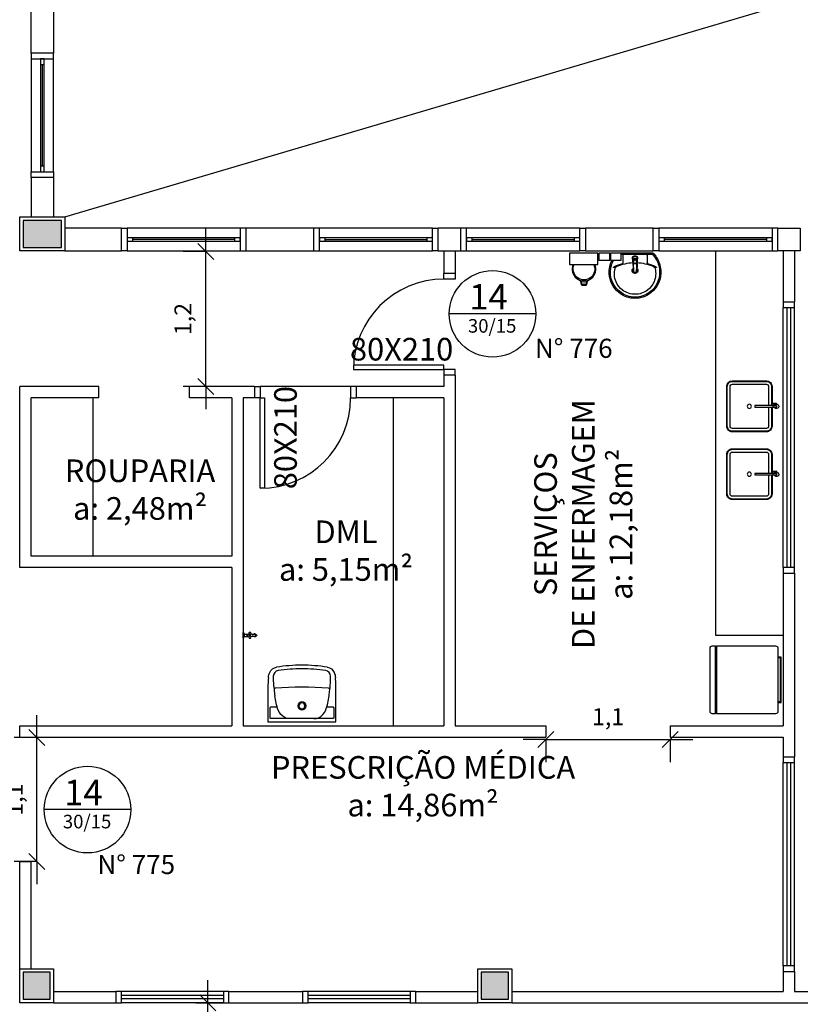
# Model space of a CAD drawing. Units: millimetres. Extents: x 1441 to 5932, y 387 to 4080.
# Drawn here: x 1556 to 1563, y 421 to 430 of the extents above; entities that cross this region are included whole.
import ezdxf
from ezdxf.enums import TextEntityAlignment as Align

# ---------------------------------------------------------------- set-up
doc = ezdxf.new("R2010")
doc.units = ezdxf.units.MM
doc.linetypes.add('CONTINU', pattern=[0])
for name, color, linetype in [('250', 251, 'Continuous'), ('252', 252, 'Continuous'), ('COTA', 13, 'Continuous'), ('EQUIP_I', 13, 'Continuous'), ('ESQUADRIA', 1, 'Continuous'), ('PAREDE', 4, 'Continuous'), ('PILAR', 250, 'Continuous'), ('PPCI', 10, 'Continuous'), ('PPCI_FRAN_INCÊNDIO', 102, 'Continuous'), ('TEXTO', 1, 'Continuous'), ('VIDRO', 150, 'Continuous')]:
    doc.layers.add(name, color=color, linetype=linetype)
doc.styles.add('ARIAL', font='GOTHIC.TTF')
doc.styles.add('REGUA60', font='GOTHIC.TTF')
doc.styles.get("Standard").update_dxf_attribs({"font": 'GOTHIC.TTF'})
doc.styles.add('STYLE1', font='GOTHIC.TTF')
doc.dimstyles.new('ISO-25', dxfattribs={"dimtxt": 2.5, "dimasz": 2.5, "dimexe": 1.25, "dimexo": 0.625, "dimtad": 1, "dimtxsty": 'Standard', "dimcen": 2.5, "dimadec": 0, "dimazin": 0, "dimtfac": 1, "dimtmove": 0, "dimatfit": 3, "dimfxl": 1, "dimarcsym": 0})

# ---------------------------------------------------------------- blocks, each defined once
blk = doc.blocks.new('janela')
at = {"layer": 'ESQUADRIA', "color": 252}
for p, q in [((59484.55, 8332.27), (59384.55, 8332.27)), ((59479.55, 8323.77), (59389.55, 8323.77)), ((59389.55, 8320.77), (59479.55, 8320.77)), ((59384.55, 8312.27), (59484.55, 8312.27))]:
    blk.add_line(p, q, dxfattribs=at)
at = {"layer": 'ESQUADRIA'}
for points in [[(59379.55, 8312.27), (59384.55, 8312.27), (59384.55, 8332.27), (59379.55, 8332.27)], [(59489.55, 8312.27), (59484.55, 8312.27), (59484.55, 8332.27), (59489.55, 8332.27)]]:
    blk.add_lwpolyline(points, dxfattribs=at)
for points in [[(59384.55, 8323.77), (59384.55, 8320.77), (59389.55, 8320.77), (59389.55, 8323.77)], [(59479.55, 8323.77), (59479.55, 8320.77), (59484.55, 8320.77), (59484.55, 8323.77)]]:
    blk.add_lwpolyline(points, close=True, dxfattribs=at)
at = {"layer": 'VIDRO'}
blk.add_line((59389.55, 8322.27), (59479.55, 8322.27), dxfattribs=at)
blk = doc.blocks.new('A$C2EBF7096')
at = {"layer": 'EQUIP_I'}
blk.add_lwpolyline([(60.01, 17.09), (60.01, 50), (0, 50), (0, 17.09)], dxfattribs=at)
for points in [[(8, 36.8), (2.7, 36.8, -0.414214), (1.9, 37.6), (1.9, 46.51, -0.414214), (2.7, 47.31), (57.3, 47.31, -0.414214), (58.1, 46.51), (58.1, 37.6, -0.414214), (57.3, 36.8), (52, 36.8)], [(19.48, 47.31, 0.094154), (14.9, 46.4, 0.14958), (9, 39.9)], [(40.54, 47.31, -0.094154), (45.11, 46.4, -0.14958), (51.01, 39.9, -0.058487), (53.96, 27)], [(9, 39.9, 0.058488), (6.05, 27)], [(6.05, 27, 0.00889), (5.35, 21.71)], [(54.67, 21.71, 0.00889), (53.96, 27)], [(5.34, 21.71, 0.013075), (4.65, 13.9)], [(5.35, 21.71, 0.426331), (6.45, 20.38)], [(6.45, 20.38, 0.036838), (53.55, 20.38)], [(53.56, 20.38, 0.426331), (54.67, 21.71)], [(55.36, 13.9, 0.012879), (54.68, 21.6)], [(0, 17.09, 0.020099), (0.33, 11.07)], [(7.65, 1.75, -0.255004), (1.56, 6.4, -0.080976), (0.34, 11.07)], [(4.65, 13.9, 0.032061), (4.7, 9.74)], [(51.05, 4.79, 0.371672), (55.31, 9.74), (55.31, 9.7)], [(59.68, 11.07, -0.080976), (58.45, 6.4, -0.255004), (52.36, 1.75)], [(55.31, 9.74, 0.032061), (55.36, 13.9)], [(59.68, 11.07, 0.020099), (60.01, 17.09)], [(7.65, 1.75, 0.037414), (30, 0)], [(8.97, 4.79, 0.035989), (30.01, 3.2)], [(29.99, 3.2, 0.035989), (51.03, 4.79)], [(30, 0, 0.037414), (52.35, 1.75)]]:
    blk.add_lwpolyline(points, format="xyb", dxfattribs=at)
for points in [[(30, 39.6, 1), (30, 32.4, 1)], [(30, 38.6, 1), (30, 33.4, 1)]]:
    blk.add_lwpolyline(points, format="xyb", close=True, dxfattribs=at)
at = {"layer": 'EQUIP_I', "ltscale": 0.00183}
blk.add_lwpolyline([(4.7, 9.7), (4.7, 9.74, 0.371672), (8.97, 4.79)], format="xyb", dxfattribs=at)
blk = doc.blocks.new('A$C47D047D4')
at = {"layer": 'EQUIP_I'}
for p, q in [((0.2028, 0.0491), (0.2031, 0.0219)), ((0.2089, 0.0375), (0.2029, 0.0375)), ((0.209, 0.0335), (0.203, 0.0335))]:
    blk.add_line(p, q, dxfattribs=at)
for points in [[(0.232, 0.0595), (0.4, 0.0595, 0.414214), (0.45, 0.1095), (0.45, 0.4095, 0.414214), (0.4, 0.4595), (0.05, 0.4595, 0.414214), (0, 0.4095), (0, 0.1095, 0.414214), (0.05, 0.0595), (0.218, 0.0595)], [(0.232, 0.0645), (0.4, 0.0645, 0.414214), (0.445, 0.1095), (0.445, 0.4095, 0.414214), (0.4, 0.4545), (0.05, 0.4545, 0.414214), (0.005, 0.4095), (0.005, 0.1095, 0.414214), (0.05, 0.0645), (0.218, 0.0645)], [(0.232, 0.0895), (0.4, 0.0895, 0.414214), (0.42, 0.1095), (0.42, 0.4095, 0.414214), (0.4, 0.4295), (0.05, 0.4295, 0.414214), (0.03, 0.4095), (0.03, 0.1095, 0.414214), (0.05, 0.0895), (0.218, 0.0895)], [(0.2181, 0.0506), (0.218, 0.2086, -0.414247), (0.221, 0.2116), (0.229, 0.2116, -0.41418), (0.232, 0.2086), (0.2321, 0.0506)]]:
    blk.add_lwpolyline(points, format="xyb", dxfattribs=at)
for points in [[(0.1978, 0.049), (0.1981, 0.0218)], [(0.216, 0.0306), (0.209, 0.0305), (0.2089, 0.0405), (0.2159, 0.0406)]]:
    blk.add_lwpolyline(points, dxfattribs=at)
blk.add_lwpolyline([(0.2161, 0.0506), (0.2161, 0.0206), (0.2341, 0.0206), (0.2341, 0.0506)], close=True, dxfattribs=at)
blk.add_circle((0.225, 0.2595), 0.0182, dxfattribs=at)
for centre, radius, start, end in [((0.2004, 0.0392), 0.00374, 228.48374, 312.484), ((0.2005, 0.0317), 0.00374, 48.48374, 132.484), ((0.2251, 0.0197), 0.02, 143.57769, 63.27483)]:
    blk.add_arc(centre, radius, start, end, dxfattribs=at)
at = {"layer": 'EQUIP_I', "extrusion": (0, 0, -1)}
blk.add_ellipse((0.2003, 0.0491), major_axis=(0.0025, 0.00002), ratio=0.559593, dxfattribs=at)
at = {"layer": 'EQUIP_I'}
blk.add_ellipse((0.2006, 0.0219), major_axis=(0.0025, 0.00002), ratio=0.559593, dxfattribs=at)
blk = doc.blocks.new('A$C1663526C')
at = {"layer": 'EQUIP_I'}
for p, q in [((10, 60), (10, 63)), ((10, 63), (50, 63)), ((10.49, 62.37), (10.49, 60)), ((10.49, 62.37), (49.51, 62.37)), ((49.51, 62.37), (49.51, 60)), ((50, 63), (50, 60)), ((0, 58), (0, 6)), ((58, 60), (2, 60)), ((60, 6), (60, 58)), ((0, 6), (60, 6)), ((0, 5), (60, 5)), ((0, 5), (0, 2)), ((1, 6), (1, 5)), ((59, 6), (59, 5)), ((60, 2), (60, 5)), ((2, 0), (58, 0))]:
    blk.add_line(p, q, dxfattribs=at)
for centre, start, end in [((2, 58), 90, 180), ((58, 58), 0, 90), ((2, 2), 180, 270), ((58, 2), 270, 0)]:
    blk.add_arc(centre, 2, start, end, dxfattribs=at)
blk = doc.blocks.new('1153_C39_p')
at = {"layer": 'EQUIP_I', "linetype": 'Continuous'}
for p, q in [((0.007, 0.016), (0.0066, 0.0162)), ((0.0066, -0.0162), (0.007, -0.016))]:
    blk.add_line(p, q, dxfattribs=at)
at = {"layer": 'EQUIP_I', "linetype": 'CONTINU'}
for points in [[(0.0066, -0.0162, -0.087334), (0.0065, -0.0167), (0.0039, -0.024, -0.3153), (0.0025, -0.025), (0, -0.025), (0, 0.025), (0.0025, 0.025, -0.315298), (0.0039, 0.024), (0.0065, 0.0167, -0.087348), (0.0066, 0.0162)], [(0.1041, 0.0114, 0.292024), (0.0912, 0.0087)], [(0.0912, -0.0087, 1.000194), (0.1083, 0.0087, 0.102538), (0.1041, 0.0114)], [(0.1094, 0.0095), (0.1105, 0.0095, -1.000019), (0.1105, -0.0095), (0.1094, -0.0095)], [(0.0091, -0.0106), (0.0091, -0.0125), (0.009, -0.0142, -0.388917), (0.007, -0.016)]]:
    blk.add_lwpolyline(points, format="xyb", dxfattribs=at)
at = {"layer": 'EQUIP_I', "linetype": 'CONTINU', "extrusion": (0, 0, -1)}
for points in [[(-0.007, 0.016, 0.388885), (-0.009, 0.0142), (-0.0091, 0.0125), (-0.0091, -0.0106)], [(-0.046, -0.0106, -0.145678), (-0.0366, -0.007, 0.321173), (-0.0357, -0.0063, 0.127907), (-0.0357, 0.0063, 0.320792), (-0.0366, 0.007, -0.145675), (-0.046, 0.0106)], [(-0.046, -0.0106, 0.214582), (-0.0529, -0.0233, -0.321173), (-0.0536, -0.0242, -0.127893), (-0.0662, -0.0242, -0.321173), (-0.0669, -0.0233, 0.371886), (-0.0832, -0.007, -0.320808), (-0.0841, -0.0063, -0.127906), (-0.0841, 0.0063, -0.321173), (-0.0832, 0.007, 0.371882), (-0.0669, 0.0233, -0.321173), (-0.0662, 0.0242, -0.127907), (-0.0536, 0.0242, -0.320809), (-0.0529, 0.0233, 0.214582), (-0.046, 0.0106)], [(-0.1094, 0.0095, -0.124789), (-0.1041, 0.0114)], [(-0.1094, -0.0095, -0.530393), (-0.1094, 0.0095)], [(-0.1041, -0.0114, -0.12479), (-0.1094, -0.0095)]]:
    blk.add_lwpolyline(points, format="xyb", dxfattribs=at)
at = {"layer": 'EQUIP_I', "linetype": 'Continuous'}
for points in [[(0.0091, 0.0106), (0.046, 0.0106)], [(0.0091, -0.0106), (0.046, -0.0106)]]:
    blk.add_lwpolyline(points, dxfattribs=at)
at = {"layer": 'EQUIP_I', "linetype": 'CONTINU'}
for points in [[(0.0599, 0.0085, 1), (0.0599, -0.0085, 1)], [(0.0599, 0.0075, 1), (0.0599, -0.0075, 1)]]:
    blk.add_lwpolyline(points, format="xyb", close=True, dxfattribs=at)
for points in [[(0.0768, 0.0087), (0.1041, 0.0087)], [(0.0768, -0.0087), (0.1039, -0.0087)]]:
    blk.add_lwpolyline(points, dxfattribs=at)
blk = doc.blocks.new('1173C_p')
at = {"linetype": 'Continuous'}
for p, q in [((-0.0163, -0.0488), (-0.0165, -0.045)), ((0.0163, -0.0488), (0.0165, -0.045))]:
    blk.add_line(p, q, dxfattribs=at)
at = {"linetype": 'CONTINU', "extrusion": (0, 0, -1)}
for points in [[(-0.0198, -0.0115, -0.13189), (-0.0229, 0, -0.414011), (0, 0.0229, -0.414011), (0.0229, 0, -0.132095), (0.0198, -0.0115)], [(0.0198, -0.0078, 0.094421), (0.0213, 0, 0.414218), (0, 0.0213, 0.414225), (-0.0213, 0, 0.094419), (-0.0198, -0.0078)], [(0.0184, -0.0289, -0.025793), (0.0174, -0.0306)], [(0.016, -0.0438, -0.004162), (0.0165, -0.045)], [(-0.0163, -0.0488, -0.000293), (-0.0129, -0.1208)], [(-0.0174, -0.0305, -0.02327), (-0.0184, -0.0289), (-0.0184, -0.0288), (-0.0188, -0.0281), (-0.0184, -0.0289)]]:
    blk.add_lwpolyline(points, format="xyb", dxfattribs=at)
at = {"linetype": 'CONTINU'}
for points in [[(-0.0198, -0.0115), (-0.0198, 0.0008)], [(0, 0.0006), (0, -0.0003)], [(-0.0193, -0.0178), (-0.0148, -0.0074)], [(-0.0193, -0.0207), (-0.0193, -0.0194)], [(-0.0184, -0.0289), (-0.0184, -0.0288)], [(-0.0175, -0.0242), (-0.0175, -0.0291)], [(-0.0165, -0.0346), (-0.016, -0.0438)], [(0, -0.0292), (0, -0.0294)], [(0.0124, -0.0051), (0.0017, -0.0008)], [(0.016, -0.0438), (0.0165, -0.0346)], [(0.0165, -0.045), (0.016, -0.0438)], [(0.0184, -0.0288), (0.0184, -0.0289)]]:
    blk.add_lwpolyline(points, dxfattribs=at)
for points in [[(0.0197, -0.0221, 0.014115), (0.0197, -0.021), (0.0198, -0.0194), (0.0198, 0.0008)], [(-0.0198, -0.0115), (-0.0198, -0.0194), (-0.0198, -0.021, 0.014158), (-0.0197, -0.0221)], [(-0.0193, -0.0178, 0.022469), (-0.0193, -0.0194)], [(-0.0193, -0.0178), (-0.0193, -0.0191, 0.022422), (-0.0193, -0.0207, 0.02241), (-0.0193, -0.0223, 0.005526), (-0.0175, -0.0268)], [(-0.0184, -0.0289), (-0.0189, -0.0281), (-0.0184, -0.0288), (-0.0184, -0.0289, 0.023468), (-0.0174, -0.0305)], [(-0.0184, -0.0433), (-0.0183, -0.0455), (-0.0146, -0.1175, 0.0157), (-0.0146, -0.118)], [(-0.0183, -0.021, 0.079202), (-0.0175, -0.0263)], [(-0.0129, -0.1208, 0.000292), (-0.0163, -0.0488)], [(-0.0124, -0.0051, 0.04335), (-0.0148, -0.0074)], [(-0.0124, -0.0051), (-0.0124, -0.0064, 0.0433), (-0.0148, -0.0087), (-0.0148, -0.0074)], [(0.0017, -0.0008), (0.0017, -0.0021, 0.020932), (0, -0.002, 0.02091), (-0.0017, -0.0021), (-0.0017, -0.0008), (-0.0124, -0.0051)], [(-0.0017, -0.0008, -0.02099), (0, -0.0007, -0.020996), (0.0017, -0.0008)], [(0.0148, -0.0074, 0.043592), (0.0124, -0.0051)], [(0.0193, -0.0178), (0.0148, -0.0074), (0.0148, -0.0087, 0.043556), (0.0124, -0.0064), (0.0124, -0.0051)], [(0.0184, -0.0433), (0.0183, -0.0455), (0.0146, -0.1175, -0.0157), (0.0146, -0.118)], [(0.0193, -0.0207, -0.022421), (0.0193, -0.0223, -0.006199), (0.0174, -0.0268)], [(0.0174, -0.0263, 0.078954), (0.0183, -0.021)], [(0.0174, -0.0242), (0.0174, -0.0291, -0.013429), (0.0174, -0.03)], [(0.0174, -0.0306, 0.025781), (0.0184, -0.0289)], [(0.0193, -0.0207, 0.02241), (0.0193, -0.0191), (0.0193, -0.0178)], [(0.0193, -0.0207), (0.0193, -0.0194, 0.022418), (0.0193, -0.0178)], [(-0.0143, -0.12), (-0.0146, -0.118, -0.016453), (-0.0146, -0.1175)], [(-0.0143, -0.1201, 0.0159), (-0.0142, -0.1208)], [(0.0142, -0.1208, 0.016555), (0.0143, -0.1201), (0.0143, -0.12), (0.0145, -0.118, 0.016767), (0.0146, -0.1175)]]:
    blk.add_lwpolyline(points, format="xyb", dxfattribs=at)
for points, degree in [([(0, 0.0213), (-0.004, 0.0213), (-0.0075, 0.0203), (-0.011, 0.0188), (-0.0145, 0.0162), (-0.0175, 0.0125), (-0.0198, 0.0073), (-0.0198, 0.0008)], 7), ([(0.0198, 0.0008), (0.0198, 0.0073), (0.0175, 0.0125), (0.0145, 0.0162), (0.0109, 0.0188), (0.0075, 0.0203), (0.004, 0.0213), (0, 0.0213)], 7), ([(-0.0198, -0.0194), (-0.0198, -0.0112), (-0.0156, -0.0063), (-0.013, -0.0044), (-0.0101, -0.0019), (-0.0063, -0.0009), (-0.0034, -0.0003), (0, -0.0003)], 7), ([(-0.0189, -0.0281), (-0.0191, -0.0266), (-0.0194, -0.0252), (-0.0196, -0.0237), (-0.0197, -0.0221)], 4), ([(-0.0184, -0.0433), (-0.0187, -0.0396), (-0.0189, -0.0359), (-0.0191, -0.0323), (-0.0193, -0.029), (-0.0195, -0.0256), (-0.0197, -0.0221)], 6), ([(-0.0148, -0.0087), (-0.0158, -0.0111), (-0.0166, -0.0132), (-0.0175, -0.0151), (-0.0183, -0.0171), (-0.0193, -0.0191)], 5), ([(0, -0.0033), (-0.006, -0.0033), (-0.0116, -0.0057), (-0.0158, -0.0098), (-0.0183, -0.0152), (-0.0183, -0.021)], 5), ([(-0.0175, -0.0242), (-0.0175, -0.0192), (-0.0155, -0.0141), (-0.0115, -0.0098), (-0.0059, -0.0074), (0, -0.0074)], 5), ([(-0.0175, -0.0291), (-0.0175, -0.0238), (-0.0153, -0.0185), (-0.011, -0.0143), (-0.0055, -0.0123), (0, -0.0123)], 5), ([(0, -0.046), (-0.0056, -0.046), (-0.0111, -0.0439), (-0.0154, -0.0396), (-0.0175, -0.0343), (-0.0175, -0.0291)], 5), ([(-0.0155, -0.0296), (-0.0155, -0.0249), (-0.0136, -0.0202), (-0.0098, -0.0165), (-0.0049, -0.0146), (0, -0.0146)], 5), ([(0, -0.0446), (-0.0049, -0.0446), (-0.0098, -0.0428), (-0.0136, -0.039), (-0.0155, -0.0343), (-0.0155, -0.0296)], 5), ([(-0.0017, -0.0021), (-0.004, -0.0032), (-0.006, -0.0041), (-0.0081, -0.0049), (-0.0102, -0.0057), (-0.0124, -0.0064)], 5), ([(0, -0.0064), (-0.0027, -0.0064), (-0.0053, -0.007), (-0.0076, -0.0081), (-0.0096, -0.0095), (-0.0113, -0.0113)], 5), ([(0, -0.0003), (0.0033, -0.0003), (0.0063, -0.0009), (0.0101, -0.0019), (0.013, -0.0044), (0.0156, -0.0063), (0.0198, -0.0112), (0.0198, -0.0194)], 7), ([(0.0183, -0.021), (0.0183, -0.0152), (0.0158, -0.0098), (0.0116, -0.0057), (0.006, -0.0033), (0, -0.0033)], 5), ([(0.0113, -0.0113), (0.0096, -0.0095), (0.0076, -0.0081), (0.0052, -0.007), (0.0027, -0.0064), (0, -0.0064)], 5), ([(0, -0.0074), (0.0059, -0.0074), (0.0115, -0.0098), (0.0155, -0.0141), (0.0174, -0.0192), (0.0174, -0.0242)], 5), ([(0, -0.0123), (0.0055, -0.0123), (0.011, -0.0143), (0.0153, -0.0185), (0.0174, -0.0238), (0.0174, -0.0291)], 5), ([(0, -0.0146), (0.0049, -0.0146), (0.0097, -0.0165), (0.0136, -0.0202), (0.0155, -0.0249), (0.0155, -0.0296)], 5), ([(0, -0.046), (0.0056, -0.046), (0.0111, -0.0439), (0.0154, -0.0396), (0.0174, -0.0343), (0.0174, -0.0291)], 5), ([(0.0155, -0.0296), (0.0155, -0.0343), (0.0136, -0.039), (0.0097, -0.0428), (0.0049, -0.0446), (0, -0.0446)], 5), ([(0.0124, -0.0064), (0.0101, -0.0057), (0.0081, -0.0049), (0.006, -0.0041), (0.004, -0.0032), (0.0017, -0.0021)], 5), ([(0.0193, -0.0191), (0.0183, -0.0171), (0.0175, -0.0151), (0.0166, -0.0132), (0.0158, -0.0111), (0.0148, -0.0087)], 5), ([(0.0197, -0.0221), (0.0195, -0.0256), (0.0193, -0.029), (0.0191, -0.0323), (0.0189, -0.0359), (0.0186, -0.0396), (0.0184, -0.0433)], 6), ([(0.0188, -0.0281), (0.0191, -0.0265), (0.0193, -0.0253), (0.0195, -0.0241), (0.0196, -0.0231), (0.0197, -0.0221)], 5), ([(-0.0142, -0.1208), (-0.0136, -0.1239), (-0.0119, -0.1268), (-0.0095, -0.1293), (-0.0064, -0.1313), (-0.0032, -0.1323), (0, -0.1323)], 6), ([(-0.0131, -0.117), (-0.0129, -0.121), (-0.0091, -0.1229), (-0.0041, -0.1233), (0, -0.1233)], 4), ([(0, -0.1233), (0.0041, -0.1233), (0.0091, -0.1229), (0.0129, -0.121), (0.0131, -0.117)], 4), ([(0, -0.1323), (0.0032, -0.1323), (0.0064, -0.1313), (0.0095, -0.1293), (0.0119, -0.1268), (0.0136, -0.1239), (0.0142, -0.1208)], 6), ([(0, -0.1323), (0, -0.1323), (0, -0.1323), (0, -0.1323), (0, -0.1322), (0, -0.1321)], 5)]:
    blk.add_open_spline(points, degree=degree, dxfattribs=at)
blk = doc.blocks.new('aps_pia_pl5')
at = {"layer": 'EQUIP_I'}
h = blk.add_hatch(dxfattribs=at)
h.set_pattern_fill('DOTS', color=256, scale=0.3, style=0)
h.set_pattern_definition([(180, (-0.243112, -0.6682743), (-0.00238125, 0.0047625), [0, -0.0047625])])
edge = h.paths.add_edge_path()
edge.add_line((-0.2813, -0.6361), (-0.2431, -0.6265))
edge.add_ellipse((-0.1413, -0.6522), major_axis=(-0.0742, 0.0742), ratio=1, start_angle=30.86554, end_angle=45)
edge.add_ellipse((-0.1413, -0.6522), major_axis=(0.0742, 0.0742), ratio=1, start_angle=135, end_angle=149.13446)
edge.add_line((-0.2431, -0.6778), (-0.2813, -0.6683))
edge.add_line((-0.2813, -0.6683), (-0.2813, -0.6361))
for p, q in [((-0.0113, -0.0486), (-0.0113, -0.201)), ((-0.0073, -0.0468), (-0.0029, -0.0468)), ((0, -0.0442), (0, -0.201)), ((-0.0171, -0.0945), (-0.0842, -0.0945)), ((-0.0113, -0.201), (-0.0113, -0.324)), ((0, -0.201), (0, -0.3578)), ((-0.0171, -0.3075), (-0.0842, -0.3075)), ((-0.2416, -0.621), (-0.2863, -0.6322)), ((-0.2863, -0.6322), (-0.2863, -0.6722)), ((-0.2863, -0.6722), (-0.2416, -0.6834)), ((-0.2431, -0.6265), (-0.2813, -0.6361)), ((-0.2813, -0.6361), (-0.2813, -0.6683)), ((-0.2813, -0.6683), (-0.2431, -0.6778))]:
    blk.add_line(p, q, dxfattribs=at)
for points in [[(-0.0003, -0.419), (-0.0625, -0.419), (-0.0625, -0.324), (-0.0003, -0.324)], [(-0.0003, -0.5202), (-0.0625, -0.5202), (-0.0625, -0.4252), (-0.0003, -0.4252)], [(0, -0.7797), (-0.1, -0.7797), (-0.1, -0.5297), (0, -0.5297)]]:
    blk.add_lwpolyline(points, close=True, dxfattribs=at)
for centre, radius, start, end in [((-0.1681, -0.2051), 0.222, 97.7107, 160.68312), ((-0.172, -0.198), 0.2254, 92.34684, 140.68203), ((-0.172, -0.198), 0.2145, 92.35682, 96.93035), ((-0.1725, -0.2288), 0.2562, 65.08101, 91.955), ((-0.1725, -0.2288), 0.2452, 65.0868, 91.94625), ((-0.1763, -0.2342), 0.2628, 52.30956, 64.82132), ((-0.1681, -0.2051), 0.233, 139.93893, 160.69479), ((-0.1805, -0.2029), 0.1849, 113.47294, 142.43553), ((-0.1817, -0.2011), 0.1828, 75.03447, 113.33536), ((-0.1394, -0.0471), 0.0231, 23.22433, 77.92007), ((-0.1257, -0.0132), 0.00195, 46.58427, 181.34071), ((-0.1079, -0.0126), 0.0197, 181.76854, 209.51595), ((-0.2612, -0.0919), 0.1529, 20.62442, 27.05306), ((-0.1537, -0.0391), 0.0401, 27.62931, 42.99312), ((-0.4492, -0.1912), 0.3725, 15.80366, 27.27829), ((-0.4737, -0.1966), 0.3893, 12.32934, 24.04161), ((-0.1763, -0.2342), 0.2518, 50.3606, 64.81568), ((-0.1763, -0.2342), 0.2628, 48.91414, 52.30956), ((-0.0208, -0.0483), 0.00953, 358.47644, 57.29203), ((-0.0072, -0.05), 0.0032, 92.18828, 161.55152), ((-0.0101, -0.044), 0.0101, 358.68292, 50.20499), ((-0.0029, -0.049), 0.00223, 10.49871, 89.89015), ((-0.1752, -0.2006), 0.2248, 161.16829, 180.09294), ((-0.1752, -0.2006), 0.2139, 161.1804, 180.09294), ((-0.1829, -0.2002), 0.1813, 142.64391, 180.26018), ((-0.4428, -0.1971), 0.3593, 2.38174, 13.45772), ((-0.0841, -0.0874), 0.00714, 199.60137, 268.72333), ((-0.0172, -0.0885), 0.00599, 270.83851, 351.53334), ((-0.1752, -0.2014), 0.2248, 179.90706, 198.83171), ((-0.1752, -0.2014), 0.2139, 179.90706, 198.8196), ((-0.1829, -0.2018), 0.1813, 179.73982, 217.35609), ((-0.1528, -0.201), 0.0255, 34.94224, 325.0926), ((-0.1528, -0.201), 0.0164, 58.14385, 126.67775), ((-0.1528, -0.201), 0.0164, 233.24055, 289.40361), ((-0.1528, -0.201), 0.0164, 301.33244, 301.95976), ((-0.4428, -0.2049), 0.3593, 346.54228, 357.62082), ((-0.1681, -0.1969), 0.233, 199.30521, 220.06107), ((-0.1681, -0.1969), 0.222, 199.31688, 262.2893), ((-0.172, -0.204), 0.2254, 219.31797, 267.65316), ((-0.1805, -0.1991), 0.1849, 217.56447, 246.52706), ((-0.4737, -0.2054), 0.3893, 335.95839, 347.67066), ((-0.4492, -0.2108), 0.3725, 332.72171, 344.19634), ((-0.0841, -0.3146), 0.00714, 91.27667, 160.39863), ((-0.0172, -0.3135), 0.00599, 8.46666, 89.16149), ((-0.1817, -0.2009), 0.1828, 246.66464, 284.96553), ((-0.172, -0.204), 0.2145, 263.06965, 267.64318), ((-0.1725, -0.1732), 0.2562, 268.045, 294.91899), ((-0.1725, -0.1732), 0.2452, 268.05375, 294.9132), ((-0.1394, -0.3549), 0.0231, 282.07993, 336.77567), ((-0.1079, -0.3894), 0.0197, 150.48405, 178.23146), ((-0.1257, -0.3888), 0.00195, 178.65929, 313.41573), ((-0.2612, -0.3101), 0.1529, 332.94694, 339.37558), ((-0.1537, -0.3629), 0.0401, 317.00688, 332.37069), ((-0.1763, -0.1678), 0.2518, 295.18432, 296.862), ((-0.1763, -0.1678), 0.2628, 295.17868, 295.66016), ((-0.1413, -0.6522), 0.095, 64.23751, 295.76249)]:
    blk.add_arc(centre, radius, start, end, dxfattribs=at)
at = {"layer": 'EQUIP_I', "extrusion": (0, 0, -1)}
blk.add_ellipse((-0.1413, -0.6522), major_axis=(-0.0742, 0.0742), ratio=1, start_param=9.806016, end_param=13.755929, dxfattribs=at)
at = {"layer": 'EQUIP_I', "rotation": 270}
blk.add_blockref('1173C_p', (-0.047, -0.201), dxfattribs=at)
blk = doc.blocks.new('COTATR')
at = {"color": 6}
blk.add_line((-70.7, -70.7), (70.7, 70.7), dxfattribs=at)
at = {"color": 0, "linetype": 'ByBlock'}
blk.add_line((0, 0), (200, 0), dxfattribs=at)
blk = doc.blocks.new('*D250')
at = {"layer": 'COTA', "color": 0, "lineweight": -2, "transparency": 16777216}
for p, q in [((1557.7593, 421.1285), (1558.0649, 421.1285)), ((1557.8649, 418.6295), (1557.8649, 421.1275)), ((1557.8843, 418.6285), (1558.0649, 418.6285))]:
    blk.add_line(p, q, dxfattribs=at)
at = {"layer": 'Defpoints', "color": 0, "transparency": 16777216}
for p in [(1557.4593, 421.1285), (1557.8649, 421.1285), (1557.5843, 418.6285)]:
    blk.add_point(p, dxfattribs=at)
at = {"layer": 'COTA', "color": 0, "lineweight": -2, "transparency": 16777216, "xscale": 0.001, "yscale": 0.001, "zscale": 0.001}
for p, rotation in [((1557.8649, 421.1285), 90), ((1557.8649, 418.6285), 270)]:
    blk.add_blockref('COTATR', p, dxfattribs=dict(at, rotation=rotation))
at = {"layer": 'COTA', "color": 2, "transparency": 16777216, "insert": (1557.6812, 419.8785), "char_height": 0.15, "attachment_point": 5, "rotation": 90, "style": 'REGUA60'}
blk.add_mtext('2,5', dxfattribs=at)
blk = doc.blocks.new('*D241')
at = {"layer": 'Defpoints', "color": 0, "transparency": 16777216}
for p in [(1560.8537, 423.5067), (1561.9529, 423.5067), (1561.9529, 423.4568)]:
    blk.add_point(p, dxfattribs=at)
at = {"layer": 'PPCI_FRAN_INCÊNDIO', "color": 13, "lineweight": -2, "transparency": 16777216}
for p, q in [((1560.8537, 423.4568), (1560.8537, 423.2568)), ((1560.8547, 423.4568), (1561.9519, 423.4568)), ((1561.9529, 423.4568), (1561.9529, 423.2568))]:
    blk.add_line(p, q, dxfattribs=at)
at = {"layer": 'PPCI_FRAN_INCÊNDIO', "color": 13, "lineweight": -2, "transparency": 16777216, "xscale": 0.001, "yscale": 0.001, "zscale": 0.001, "rotation": 180}
blk.add_blockref('COTATR', (1560.8537, 423.4568), dxfattribs=at)
at = {"layer": 'PPCI_FRAN_INCÊNDIO', "color": 13, "lineweight": -2, "transparency": 16777216, "xscale": 0.001, "yscale": 0.001, "zscale": 0.001}
blk.add_blockref('COTATR', (1561.9529, 423.4568), dxfattribs=at)
at = {"layer": 'PPCI_FRAN_INCÊNDIO', "color": 2, "transparency": 16777216, "insert": (1561.4033, 423.6385), "char_height": 0.15, "attachment_point": 5, "style": 'REGUA60'}
blk.add_mtext('1,1', dxfattribs=at)
blk = doc.blocks.new('*D242')
at = {"layer": 'Defpoints', "color": 0, "transparency": 16777216}
for p in [(1556.3547, 423.4732), (1556.3848, 423.4732), (1556.3848, 422.3765)]:
    blk.add_point(p, dxfattribs=at)
at = {"layer": 'PPCI_FRAN_INCÊNDIO', "color": 13, "lineweight": -2, "transparency": 16777216}
for p, q in [((1556.3547, 423.4732), (1556.1547, 423.4732)), ((1556.3547, 422.3775), (1556.3547, 423.4722)), ((1556.3547, 422.3765), (1556.1547, 422.3765))]:
    blk.add_line(p, q, dxfattribs=at)
at = {"layer": 'PPCI_FRAN_INCÊNDIO', "color": 13, "lineweight": -2, "transparency": 16777216, "xscale": 0.001, "yscale": 0.001, "zscale": 0.001}
for p, rotation in [((1556.3547, 423.4732), 90), ((1556.3547, 422.3765), 270)]:
    blk.add_blockref('COTATR', p, dxfattribs=dict(at, rotation=rotation))
at = {"layer": 'PPCI_FRAN_INCÊNDIO', "color": 2, "transparency": 16777216, "insert": (1556.1729, 422.9248), "char_height": 0.15, "attachment_point": 5, "rotation": 90, "style": 'REGUA60'}
blk.add_mtext('1,1', dxfattribs=at)
blk = doc.blocks.new('*D282')
at = {"layer": 'COTA', "color": 13, "linetype": 'ByBlock', "lineweight": -2, "transparency": 16777216}
for p, q in [((1557.8487, 427.7734), (1557.6487, 427.7734)), ((1557.8487, 426.5778), (1557.6487, 426.5778))]:
    blk.add_line(p, q, dxfattribs=at)
at = {"layer": 'COTA', "color": 13, "lineweight": -2, "transparency": 16777216}
blk.add_line((1557.8487, 426.5788), (1557.8487, 427.7724), dxfattribs=at)
at = {"layer": 'Defpoints', "color": 0, "linetype": 'ByBlock', "transparency": 16777216}
for p in [(1557.8487, 427.7734), (1557.9057, 427.7734), (1557.9057, 426.5778)]:
    blk.add_point(p, dxfattribs=at)
at = {"layer": 'COTA', "color": 13, "linetype": 'ByBlock', "lineweight": -2, "transparency": 16777216, "xscale": 0.001, "yscale": 0.001, "zscale": 0.001}
for p, rotation in [((1557.8487, 427.7734), 90), ((1557.8487, 426.5778), 270)]:
    blk.add_blockref('COTATR', p, dxfattribs=dict(at, rotation=rotation))
at = {"layer": 'COTA', "color": 2, "linetype": 'ByBlock', "transparency": 16777216, "insert": (1557.6651, 427.1756), "char_height": 0.15, "attachment_point": 5, "rotation": 90, "style": 'REGUA60'}
blk.add_mtext('1,2', dxfattribs=at)
blk = doc.blocks.new('14')
at = {"layer": 'PPCI'}
blk.add_lwpolyline([(0.3989, 0), (-0.3989, 0)], dxfattribs=at)
blk.add_circle((0, 0), 0.3989, dxfattribs=at)
at = {"layer": 'PPCI', "style": 'ARIAL'}
for s, height, p in [('14', 0.23391, (-0.0379, 0.0408)), ('30/15', 0.12526, (-0.0036, -0.1728))]:
    blk.add_text(s, height=height, dxfattribs=at).set_placement(p, align=Align.CENTER)

msp = doc.modelspace()

# ---------------------------------------------------------------- hatches: boundary and pattern name
at = {"layer": 'PILAR'}
h = msp.add_hatch(color=256, dxfattribs=at)
h.paths.add_polyline_path([(1548.2324, 427.8085), (1548.4724, 427.8085), (1548.4724, 428.2485), (1548.2324, 428.2485)])
h.paths.add_polyline_path([(1556.2324, 427.8085), (1556.5724, 427.8085), (1556.5724, 428.0485), (1556.2324, 428.0485)])
h.paths.add_polyline_path([(1564.2324, 427.8085), (1564.5724, 427.8085), (1564.5724, 428.1485), (1564.2324, 428.1485)])
h.paths.add_polyline_path([(1572.2324, 427.8085), (1572.5724, 427.8085), (1572.5724, 428.1485), (1572.2324, 428.1485)])
h.paths.add_polyline_path([(1572.2324, 433.8085), (1572.5724, 433.8085), (1572.5724, 434.1485), (1572.2324, 434.1485)])
h.paths.add_polyline_path([(1572.2824, 438.0585), (1572.5224, 438.0585), (1572.5224, 438.2985), (1572.2824, 438.2985)])
h.paths.add_polyline_path([(1572.2824, 440.8585), (1572.5224, 440.8585), (1572.5224, 441.0985), (1572.2824, 441.0985)])
h.paths.add_polyline_path([(1572.2324, 446.0085), (1572.5724, 446.0085), (1572.5724, 446.3485), (1572.2324, 446.3485)])
h.paths.add_polyline_path([(1564.2324, 446.0085), (1564.5724, 446.0085), (1564.5724, 446.3485), (1564.2324, 446.3485)])
h.paths.add_polyline_path([(1556.2324, 446.0085), (1556.5724, 446.0085), (1556.5724, 446.3485), (1556.2324, 446.3485)])
h.paths.add_polyline_path([(1548.2324, 446.0085), (1548.5724, 446.0085), (1548.5724, 446.3485), (1548.2324, 446.3485)])
h.paths.add_polyline_path([(1548.2324, 440.8585), (1548.4724, 440.8585), (1548.4724, 441.1985), (1548.2324, 441.1985)])
h.paths.add_polyline_path([(1548.2324, 433.7085), (1548.4724, 433.7085), (1548.4724, 434.1485), (1548.2324, 434.1485)])
h.paths.add_polyline_path([(1553.1574, 440.8585), (1553.3974, 440.8585), (1553.3974, 441.0985), (1553.1574, 441.0985)])
h.paths.add_polyline_path([(1556.2324, 440.8585), (1556.4724, 440.8585), (1556.4724, 441.0985), (1556.2324, 441.0985)])
h.paths.add_polyline_path([(1561.0124, 440.8585), (1561.2524, 440.8585), (1561.2524, 441.0985), (1561.0124, 441.0985)])
h.paths.add_polyline_path([(1564.2824, 440.8585), (1564.5224, 440.8585), (1564.5224, 441.0985), (1564.2824, 441.0985)])
h.paths.add_polyline_path([(1568.2824, 440.8585), (1568.5224, 440.8585), (1568.5224, 441.0985), (1568.2824, 441.0985)])
h.paths.add_polyline_path([(1568.2824, 438.0585), (1568.5224, 438.0585), (1568.5224, 438.2985), (1568.2824, 438.2985)])
h.paths.add_polyline_path([(1564.2824, 438.0585), (1564.5224, 438.0585), (1564.5224, 438.2985), (1564.2824, 438.2985)])
h.paths.add_polyline_path([(1560.2574, 438.0585), (1560.4974, 438.0585), (1560.4974, 438.2985), (1560.2574, 438.2985)])
h.paths.add_polyline_path([(1556.2324, 437.3835), (1556.4724, 437.3835), (1556.4724, 437.6235), (1556.2324, 437.6235)])
h.paths.add_polyline_path([(1556.2324, 433.9085), (1556.5724, 433.9085), (1556.5724, 434.1485), (1556.2324, 434.1485)])
h.paths.add_polyline_path([(1564.2324, 433.8085), (1564.5724, 433.8085), (1564.5724, 434.1485), (1564.2324, 434.1485)])
h = msp.add_hatch(color=256, dxfattribs=at)
h.paths.add_polyline_path([(1548.2324, 421.1585), (1548.4724, 421.1585), (1548.4724, 421.3985), (1548.2324, 421.3985)])
h.paths.add_polyline_path([(1550.8524, 421.1585), (1551.0924, 421.1585), (1551.0924, 421.3985), (1550.8524, 421.3985)])
h.paths.add_polyline_path([(1550.8524, 417.0551), (1551.0924, 417.0551), (1551.0924, 417.1951), (1550.8524, 417.1951)])
h.paths.add_polyline_path([(1548.3324, 417.0543), (1548.4724, 417.0543), (1548.4724, 417.1943), (1548.3324, 417.1943)])
h.paths.add_polyline_path([(1550.9524, 413.2085), (1551.1924, 413.2085), (1551.1924, 413.4485), (1550.9524, 413.4485)])
h.paths.add_polyline_path([(1556.2324, 413.1635), (1556.2324, 413.1085), (1556.5724, 413.1085), (1556.5724, 413.4485), (1556.2324, 413.4485)])
h.paths.add_polyline_path([(1556.3574, 418.3585), (1556.5974, 418.3585), (1556.5974, 418.5985), (1556.3574, 418.5985)])
h.paths.add_polyline_path([(1556.2324, 421.1585), (1556.4724, 421.1585), (1556.4724, 421.3985), (1556.2324, 421.3985)])
h.paths.add_polyline_path([(1560.2824, 421.1585), (1560.5224, 421.1585), (1560.5224, 421.3985), (1560.2824, 421.3985)])
h.paths.add_polyline_path([(1560.2574, 418.3585), (1560.4974, 418.3585), (1560.4974, 418.5985), (1560.2574, 418.5985)])
h.paths.add_polyline_path([(1564.2824, 418.3585), (1564.5224, 418.3585), (1564.5224, 418.5985), (1564.2824, 418.5985)])
h.paths.add_polyline_path([(1564.2824, 421.1585), (1564.5224, 421.1585), (1564.5224, 421.3985), (1564.2824, 421.3985)])
h.paths.add_polyline_path([(1568.2724, 421.1485), (1568.5324, 421.1485), (1568.5324, 421.4085), (1568.2724, 421.4085)])
h.paths.add_polyline_path([(1568.2824, 418.3585), (1568.5224, 418.3585), (1568.5224, 418.5985), (1568.2824, 418.5985)])
h.paths.add_polyline_path([(1572.2824, 418.3585), (1572.5224, 418.3585), (1572.5224, 418.5985), (1572.2824, 418.5985)])
h.paths.add_polyline_path([(1572.2824, 421.1585), (1572.5224, 421.1585), (1572.5224, 421.3985), (1572.2824, 421.3985)])
h.paths.add_polyline_path([(1572.2324, 413.1085), (1572.5724, 413.1085), (1572.5724, 413.4485), (1572.2324, 413.4485)])
h.paths.add_polyline_path([(1564.2324, 413.1635), (1564.2324, 413.1085), (1564.5724, 413.1085), (1564.5724, 413.4485), (1564.2324, 413.4485)])

# ---------------------------------------------------------------- linework, layer by layer
at = {"layer": '250'}
msp.add_line((1559.1274, 426.5785), (1558.3274, 426.5785), dxfattribs=at)
at = {"layer": '252'}
for p, q in [((1556.6024, 428.0785), (1576.2024, 433.8785)), ((1562.3524, 427.7785), (1562.3524, 424.3785)), ((1562.9524, 424.9785), (1562.9524, 427.2785)), ((1563.0524, 424.9785), (1563.0524, 427.2785)), ((1556.8524, 425.0785), (1556.8524, 426.4785)), ((1559.5024, 426.4785), (1559.5024, 423.5785)), ((1562.3524, 424.3785), (1562.9524, 424.3785)), ((1562.9524, 421.4535), (1562.9524, 423.2535)), ((1563.0524, 421.4535), (1563.0524, 423.2535)), ((1558.0024, 421.2285), (1557.1024, 421.2285)), ((1559.6524, 421.2285), (1558.7524, 421.2285)), ((1558.0024, 421.1285), (1557.1024, 421.1285)), ((1559.6524, 421.1285), (1558.7524, 421.1285))]:
    msp.add_line(p, q, dxfattribs=at)
for centre, start, end in [((1559.9524, 426.7285), 90, 180), ((1558.3274, 426.4785), 270, 0)]:
    msp.add_arc(centre, 0.8, start, end, dxfattribs=at)
at = {"layer": 'ESQUADRIA'}
for p, q in [((1559.9524, 427.7785), (1559.9524, 427.5785)), ((1560.0524, 427.7785), (1560.0524, 427.5785)), ((1562.9524, 427.7785), (1562.9524, 427.3285)), ((1563.0524, 427.7785), (1563.0524, 427.3285)), ((1560.0524, 427.5785), (1559.9524, 427.5785)), ((1562.9524, 427.3285), (1563.0524, 427.3285)), ((1559.9524, 426.6785), (1559.9524, 426.5785)), ((1560.0524, 426.6785), (1559.9524, 426.6785)), ((1560.0524, 426.6785), (1560.0524, 423.5785)), ((1556.2024, 424.9785), (1556.2024, 426.5785)), ((1556.9024, 426.5785), (1556.2024, 426.5785)), ((1556.9024, 426.5785), (1556.9024, 426.5785)), ((1556.9024, 426.4785), (1556.9024, 426.5785)), ((1558.2774, 426.5785), (1557.7024, 426.5785)), ((1557.7024, 426.4785), (1557.7024, 426.5785)), ((1558.2774, 426.5785), (1558.2774, 426.4785)), ((1559.9524, 426.5785), (1559.1774, 426.5785)), ((1559.1774, 426.5785), (1559.1774, 426.4785)), ((1556.3024, 425.0785), (1556.3024, 426.4785)), ((1556.9024, 426.4785), (1556.3024, 426.4785)), ((1558.0774, 426.4785), (1557.7024, 426.4785)), ((1558.0774, 426.4785), (1558.0774, 425.0785)), ((1558.2774, 426.4785), (1558.1774, 426.4785)), ((1558.1774, 426.4785), (1558.1774, 423.5785)), ((1559.9524, 426.4785), (1559.1774, 426.4785)), ((1559.9524, 426.4785), (1559.9524, 423.5785)), ((1558.0774, 425.0785), (1556.3024, 425.0785)), ((1558.0774, 424.9785), (1556.2024, 424.9785)), ((1558.0774, 424.9785), (1558.0774, 423.5785)), ((1562.9524, 424.9285), (1562.9524, 423.5785)), ((1562.9524, 424.9285), (1563.0524, 424.9285)), ((1563.0524, 424.9285), (1563.0524, 423.3035)), ((1556.2024, 423.5785), (1558.0774, 423.5785)), ((1556.2024, 423.4785), (1556.2024, 423.5785)), ((1558.1774, 423.5785), (1559.9524, 423.5785)), ((1560.0524, 423.5785), (1560.8524, 423.5785)), ((1560.8524, 423.5785), (1560.8524, 423.4785)), ((1561.9524, 423.5785), (1561.9524, 423.4785)), ((1561.9524, 423.5785), (1562.9524, 423.5785)), ((1556.2024, 423.4785), (1560.8524, 423.4785)), ((1561.9524, 423.4785), (1562.9524, 423.4785)), ((1562.9524, 423.4785), (1562.9524, 423.3035)), ((1562.9524, 423.3035), (1563.0524, 423.3035)), ((1556.2024, 422.3785), (1556.3024, 422.3785)), ((1556.2024, 421.4285), (1556.2024, 422.3785)), ((1556.3024, 421.4285), (1556.3024, 422.3785)), ((1562.9524, 421.4035), (1562.9524, 421.2285)), ((1562.9524, 421.4035), (1563.0524, 421.4035)), ((1563.0524, 421.4035), (1563.0524, 421.2285)), ((1556.5024, 421.2285), (1557.0524, 421.2285)), ((1557.0524, 421.2285), (1557.0524, 421.1285)), ((1558.0524, 421.2285), (1558.7024, 421.2285)), ((1558.0524, 421.1285), (1558.0524, 421.2285)), ((1558.7024, 421.2285), (1558.7024, 421.1285)), ((1559.7024, 421.2285), (1560.2524, 421.2285)), ((1559.7024, 421.2285), (1559.7024, 421.1285)), ((1560.5524, 421.2285), (1562.9524, 421.2285)), ((1563.0524, 421.2285), (1564.2524, 421.2285)), ((1556.5024, 421.1285), (1557.0524, 421.1285)), ((1558.0524, 421.1285), (1558.7024, 421.1285)), ((1559.7024, 421.1285), (1560.2524, 421.1285)), ((1560.5524, 421.1285), (1564.2524, 421.1285))]:
    msp.add_line(p, q, dxfattribs=at)
for points in [[(1560.0524, 427.5785), (1560.0524, 427.5285), (1559.9524, 427.5285), (1559.9524, 427.5785)], [(1562.9524, 427.3285), (1562.9524, 427.2785), (1563.0524, 427.2785), (1563.0524, 427.3285)], [(1560.0524, 426.6785), (1560.0524, 426.7285), (1559.9524, 426.7285), (1559.9524, 426.6785)], [(1558.2774, 426.5785), (1558.3274, 426.5785), (1558.3274, 426.4785), (1558.2774, 426.4785)], [(1559.1774, 426.5785), (1559.1274, 426.5785), (1559.1274, 426.4785), (1559.1774, 426.4785)], [(1563.0524, 424.9285), (1563.0524, 424.9785), (1562.9524, 424.9785), (1562.9524, 424.9285)], [(1562.9524, 423.3035), (1562.9524, 423.2535), (1563.0524, 423.2535), (1563.0524, 423.3035)], [(1563.0524, 421.4035), (1563.0524, 421.4535), (1562.9524, 421.4535), (1562.9524, 421.4035)], [(1557.0524, 421.1285), (1557.1024, 421.1285), (1557.1024, 421.2285), (1557.0524, 421.2285)], [(1558.0524, 421.2285), (1558.0024, 421.2285), (1558.0024, 421.1285), (1558.0524, 421.1285)], [(1558.7024, 421.1285), (1558.7524, 421.1285), (1558.7524, 421.2285), (1558.7024, 421.2285)], [(1559.7024, 421.2285), (1559.6524, 421.2285), (1559.6524, 421.1285), (1559.7024, 421.1285)]]:
    msp.add_lwpolyline(points, dxfattribs=at)
for points in [[(1559.9524, 426.7685), (1559.1524, 426.7685), (1559.1524, 426.7285), (1559.9524, 426.7285)], [(1558.3674, 426.4785), (1558.3674, 425.6785), (1558.3274, 425.6785), (1558.3274, 426.4785)]]:
    msp.add_lwpolyline(points, close=True, dxfattribs=at)
at = {"layer": 'PAREDE'}
for p, q in [((1556.3024, 428.4285), (1556.3024, 428.0785)), ((1556.5024, 428.4285), (1556.3024, 428.4285)), ((1556.5024, 428.4285), (1556.5024, 428.0785)), ((1558.8024, 427.9785), (1558.2024, 427.9785)), ((1558.2024, 427.9785), (1558.2024, 427.7785)), ((1558.8024, 427.7785), (1558.8024, 427.9785)), ((1560.1024, 427.9785), (1559.9024, 427.9785)), ((1559.9024, 427.7785), (1559.9024, 427.9785)), ((1560.1024, 427.7785), (1560.1024, 427.9785)), ((1561.8024, 427.9785), (1561.2024, 427.9785)), ((1561.2024, 427.9785), (1561.2024, 427.7785)), ((1561.8024, 427.7785), (1561.8024, 427.9785)), ((1562.9024, 427.7785), (1562.9024, 427.9785)), ((1562.9024, 427.9785), (1563.1024, 427.9785)), ((1563.1024, 427.9785), (1563.1024, 427.7785)), ((1558.2024, 427.7785), (1558.8024, 427.7785)), ((1559.9024, 427.7785), (1560.1024, 427.7785)), ((1561.2024, 427.7785), (1561.8024, 427.7785)), ((1563.1024, 427.7785), (1562.9024, 427.7785))]:
    msp.add_line(p, q, dxfattribs=at)
for points in [[(1556.5024, 429.5285), (1556.3024, 429.5285), (1556.3024, 430.0285), (1556.5024, 430.0285)], [(1556.6024, 427.7785), (1556.2024, 427.7785), (1556.2024, 428.0785), (1556.6024, 428.0785)], [(1557.1024, 427.9785), (1556.6024, 427.9785), (1556.6024, 427.7785), (1557.1024, 427.7785)], [(1556.5024, 421.1285), (1556.2024, 421.1285), (1556.2024, 421.4285), (1556.5024, 421.4285)], [(1560.5524, 421.1285), (1560.2524, 421.1285), (1560.2524, 421.4285), (1560.5524, 421.4285)]]:
    msp.add_lwpolyline(points, close=True, dxfattribs=at)
at = {"layer": 'PILAR'}
for p, q in [((1556.4724, 421.3985), (1556.2324, 421.3985)), ((1556.2324, 421.3985), (1556.2324, 421.1585)), ((1556.4724, 421.1585), (1556.4724, 421.3985)), ((1560.5224, 421.3985), (1560.2824, 421.3985)), ((1560.2824, 421.3985), (1560.2824, 421.1585)), ((1560.5224, 421.1585), (1560.5224, 421.3985)), ((1556.2324, 421.1585), (1556.4724, 421.1585)), ((1560.2824, 421.1585), (1560.5224, 421.1585))]:
    msp.add_line(p, q, dxfattribs=at)
for points in [[(1556.2324, 427.8085), (1556.5724, 427.8085), (1556.5724, 428.0485), (1556.2324, 428.0485)], [(1556.2324, 421.1585), (1556.4724, 421.1585), (1556.4724, 421.3985), (1556.2324, 421.3985)], [(1560.2824, 421.1585), (1560.5224, 421.1585), (1560.5224, 421.3985), (1560.2824, 421.3985)]]:
    msp.add_lwpolyline(points, close=True, dxfattribs=at)
at = {"layer": 'VIDRO'}
for p, q in [((1562.9874, 424.9785), (1562.9874, 427.2785)), ((1563.0174, 424.9785), (1563.0174, 427.2785)), ((1562.9874, 421.4535), (1562.9874, 423.2535)), ((1563.0174, 421.4535), (1563.0174, 423.2535)), ((1558.0024, 421.1935), (1557.1024, 421.1935)), ((1559.6524, 421.1935), (1558.7524, 421.1935)), ((1558.0024, 421.1635), (1557.1024, 421.1635)), ((1559.6524, 421.1635), (1558.7524, 421.1635))]:
    msp.add_line(p, q, dxfattribs=at)

# ---------------------------------------------------------------- block references
at = {"xscale": 0.009999999999990905, "yscale": 0.009999999999990905, "zscale": 0.009999999999990905, "rotation": 180}
msp.add_blockref('A$C2EBF7096', (1558.9972, 424.1141), dxfattribs=at)
at = {"layer": 'EQUIP_I', "xscale": -1}
for name, p, rotation in [('aps_pia_pl5', (1561.8426, 427.7585), 270), ('A$C47D047D4', (1562.9119, 426.6285), 90), ('A$C47D047D4', (1562.9119, 426.0285), 90)]:
    msp.add_blockref(name, p, dxfattribs=dict(at, rotation=rotation))
at = {"layer": 'EQUIP_I'}
msp.add_blockref('1153_C39_p', (1558.1774, 424.3785), dxfattribs=at)
at = {"layer": 'EQUIP_I', "xscale": -0.009999999999990905, "yscale": 0.009999999999990905, "zscale": 0.00999999999999801, "rotation": 270}
msp.add_blockref('A$C1663526C', (1562.3043, 423.6841), dxfattribs=at)
at = {"layer": 'ESQUADRIA', "xscale": 0.009999999999990905, "yscale": 0.009999999999990905, "zscale": 0.009999999999990905}
for p, rotation in [((1473.1796, 1023.3239), 270), ((2151.9979, 511.1012), 180), ((2156.6979, 511.1012), 180)]:
    msp.add_blockref('janela', p, dxfattribs=dict(at, rotation=rotation))
for p in [(965.0069, 344.6557), (966.3069, 344.6557)]:
    msp.add_blockref('janela', p, dxfattribs=at)
at = {"layer": 'PPCI', "xscale": 0.9600000000000364, "yscale": 0.9600000000000364, "zscale": 0.9600000000000364}
for p in [(1560.382, 427.2211), (1556.8015, 422.8365)]:
    msp.add_blockref('14', p, dxfattribs=at)

# ---------------------------------------------------------------- texts
at = {"layer": 'PPCI', "style": 'ARIAL'}
for s, p in [('N° 776', (1560.7567, 426.8324, 2.7541)), ('N° 775', (1556.8894, 422.266, 2.7541))]:
    msp.add_text(s, height=0.16882, dxfattribs=at).set_placement(p)
at = {"layer": 'TEXTO', "style": 'STYLE1'}
msp.add_text('80X210', height=0.2, dxfattribs=at).set_placement((1559.1213, 426.8089))
msp.add_text('80X210', height=0.2, rotation=90, dxfattribs=at).set_placement((1558.6518, 425.6702))
at = {"layer": 'TEXTO', "insert": (1560.7506, 425.361), "char_height": 0.2, "width": 3.789529, "attachment_point": 2, "rotation": 90, "style": 'STYLE1'}
msp.add_mtext('SERVIÇOS \\PDE ENFERMAGEM\\Pa: 12,18m²', dxfattribs=at)
at = {"layer": 'TEXTO', "char_height": 0.2, "width": 3.789529, "attachment_point": 2, "style": 'STYLE1'}
for s, insert in [('ROUPARIA\\Pa: 2,48m²', (1557.2665, 425.9337)), ('DML\\Pa: 5,15m²', (1559.0867, 425.3939)), ('PRESCRIÇÃO MÉDICA\\Pa: 14,86m²', (1559.7679, 423.3099))]:
    msp.add_mtext(s, dxfattribs=dict(at, insert=insert))

# ---------------------------------------------------------------- dimensions: what is measured, and where the dimension line sits
at = {"layer": 'COTA', "linetype": 'ByBlock'}
dim = msp.add_linear_dim(base=(1557.8487, 427.7734), p1=(1557.9057, 426.5778), p2=(1557.9057, 427.7734), angle=90, dimstyle='ISO-25', override={"dimscale": 0.1, "dimtxt": 1.5, "dimasz": 0.01, "dimexe": 2, "dimexo": 3, "dimgap": 0.98, "dimrnd": 0.005, "dimtxsty": 'REGUA60', "dimblk": 'COTATR', "dimcen": 4, "dimdle": 4, "dimclrd": 13, "dimclre": 13, "dimclrt": 2, "dimaunit": 1, "dimtofl": 0, "dimtmove": 2, "dimatfit": 2, "dimfxl": 5, "dimfxlon": 1, "dimarcsym": 1}, dxfattribs=at)
dim.commit()
dim.dimension.update_dxf_attribs({"geometry": '*D282', "text_midpoint": (1557.6651, 427.1756)})
at = {"layer": 'COTA'}
dim = msp.add_linear_dim(base=(1557.8649, 421.1285), p1=(1557.5843, 418.6285), p2=(1557.4593, 421.1285), angle=90, dimstyle='ISO-25', override={"dimscale": 0.1, "dimtxt": 1.5, "dimasz": 0.01, "dimexe": 2, "dimexo": 3, "dimgap": 0.98, "dimrnd": 0.005, "dimtxsty": 'REGUA60', "dimblk": 'COTATR', "dimcen": 4, "dimdle": 4, "dimclrt": 2, "dimaunit": 1, "dimtofl": 0, "dimtmove": 2, "dimatfit": 2}, dxfattribs=at)
dim.commit()
dim.dimension.update_dxf_attribs({"geometry": '*D250', "text_midpoint": (1557.6812, 419.8785)})
at = {"layer": 'PPCI_FRAN_INCÊNDIO'}
dim = msp.add_linear_dim(base=(1561.9529, 423.4568), p1=(1560.8537, 423.5067), p2=(1561.9529, 423.5067), dimstyle='ISO-25', override={"dimscale": 0.1, "dimtxt": 1.5, "dimasz": 0.01, "dimexe": 2, "dimexo": 3, "dimgap": 0.98, "dimrnd": 0.005, "dimtxsty": 'REGUA60', "dimblk": 'COTATR', "dimcen": 4, "dimdle": 4, "dimclrd": 13, "dimclre": 13, "dimclrt": 2, "dimaunit": 1, "dimtofl": 0, "dimtmove": 2, "dimatfit": 2, "dimfxl": 5, "dimfxlon": 1, "dimarcsym": 1}, dxfattribs=at)
dim.commit()
dim.dimension.update_dxf_attribs({"geometry": '*D241', "text_midpoint": (1561.4033, 423.6385)})
dim = msp.add_linear_dim(base=(1556.3547, 423.4732), p1=(1556.3848, 422.3765), p2=(1556.3848, 423.4732), angle=90, dimstyle='ISO-25', override={"dimscale": 0.1, "dimtxt": 1.5, "dimasz": 0.01, "dimexe": 2, "dimexo": 3, "dimgap": 0.98, "dimrnd": 0.005, "dimtxsty": 'REGUA60', "dimblk": 'COTATR', "dimcen": 4, "dimdle": 4, "dimclrd": 13, "dimclre": 13, "dimclrt": 2, "dimaunit": 1, "dimtofl": 0, "dimtmove": 2, "dimatfit": 2, "dimfxl": 5, "dimfxlon": 1, "dimarcsym": 1}, dxfattribs=at)
dim.commit()
dim.dimension.update_dxf_attribs({"geometry": '*D242', "text_midpoint": (1556.1729, 422.9248)})

doc.saveas('drawing.dxf')
